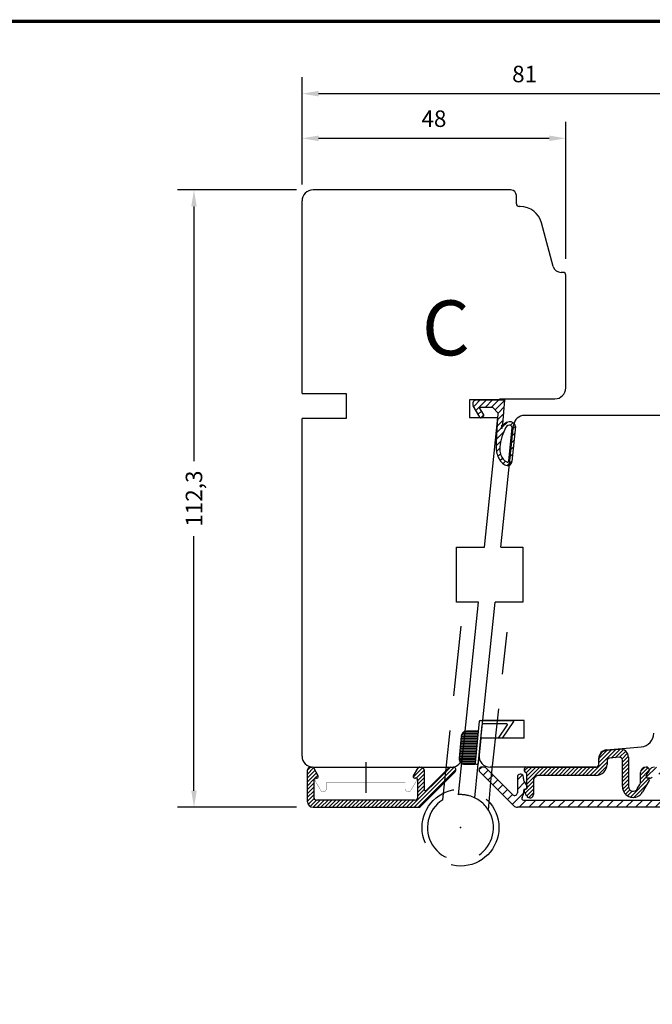
# Model space of a CAD drawing. Units: millimetres. Extents: x -405 to 407, y -5 to 561.
# Drawn here: x -91 to 24, y 380 to 559 of the extents above; entities that cross this region are included whole.
import ezdxf
from ezdxf.enums import TextEntityAlignment as Align

# ---------------------------------------------------------------- set-up
doc = ezdxf.new("R2010")
doc.units = ezdxf.units.MM
for name, pattern in [('DASHED', [19.049999999999997, 12.7, -6.35]), ('DOT_CENTER', [14, 12, -1, 0, -1]), ('DOTTED', [1, 0, -1])]:
    doc.linetypes.add(name, pattern=pattern)
for name, color, linetype in [('1', 7, 'Continuous'), ('2', 7, 'Continuous'), ('Brand Outline', 7, 'Continuous'), ('Drawingframe', 7, 'Continuous'), ('Line Hatch', 252, 'Continuous'), ('Line Visable Contour', 7, 'Continuous'), ('Line_Hatch', 7, 'Continuous'), ('Line_Visable_Contour', 7, 'Continuous')]:
    doc.layers.add(name, color=color, linetype=linetype)
doc.layers.get('Brand Outline').off()
doc.styles.add('CONVERTER_12', font='txt.shx')
doc.styles.add('Inwido', font='GOTHIC.TTF', dxfattribs={"height": 3})
doc.dimstyles.new('InWido', dxfattribs={"dimtxt": 3, "dimasz": 3, "dimexe": 3, "dimexo": 3, "dimgap": 2, "dimtad": 1, "dimdec": 1, "dimtxsty": 'Inwido', "dimcen": 0.09, "dimclrd": 256, "dimclre": 256, "dimclrt": 256, "dimadec": 1, "dimazin": 2, "dimtfac": 1, "dimtdec": 4, "dimtofl": 0, "dimtmove": 2, "dimatfit": 3, "dimfxl": 1, "dimtfillclr": 256, "dimtolj": 1, "dimlwd": -1, "dimlwe": -1, "dimarcsym": 0})
pattern_1 = [(45, (-6809.459380155643, -7824.93247736119), (-0.3535533905932737, 0.3535533905932738), [])]

# ---------------------------------------------------------------- blocks, each defined once
blk = doc.blocks.new('Block')
at = {"layer": 'Drawingframe', "linetype": 'ByBlock', "const_width": 0.3}
blk.add_lwpolyline([(404.9999999999998, 5), (404.9999999999998, 281.9999999999999), (15, 281.9999999999999), (15, 5), (404.9999999999998, 5), (404.9999999999998, 281.9999999999999)], dxfattribs=at)
at = {"layer": 'Drawingframe', "linetype": 'ByBlock', "style": 'Inwido'}
for tag, p, height in [('AM_nummer', (226.4999999999998, 61.49999999999999), 3), ('Reviderad_av', (340.4999999999998, 61.49999999999999), 3), ('Revisionsbeskrivning', (226.4999999999998, 51.49997333348528), 3), ('BENÄMNING', (226.4999999999998, 41.5), 3), ('Skapad_av', (340.4999999999998, 41.5), 3), ('Material', (226.4999999999998, 31.5), 3), ('Tolerans', (304.5105057417977, 31.5), 3), ('Produktgrupp', (226.4999999999998, 21.49997333348529), 3), ('Produktfamilj', (304.500009811405, 21.5), 3), ('Skala', (304.4999999999999, 7.999973333485173), 6), ('Ritningsnummer', (340.6681681681681, 7.999999999999886), 6)]:
    blk.add_attdef(tag, p, '', height=height, dxfattribs=at)
for tag, height, p in [('Bearbetningskod', 3, (403.5030030030027, 31.49994888899016)), ('Artikelnummer', 3, (403.5030030030027, 21.49994888899016)), ('Revision', 6, (403.2357357357356, 7.999999999999886))]:
    blk.add_attdef(tag, text='', height=height, dxfattribs=at).set_placement(p, align=Align.RIGHT)
blk = doc.blocks.new('*D36')
at = {"layer": '1'}
for p, q in [((-40.89733439278484, 528.3166034152819), (-62.55956137493308, 528.3166034152819)), ((-59.55956137493308, 525.3166034152819), (-59.55956137493308, 478.9921034688315)), ((-59.55956137493309, 419.016603522381), (-59.55956137493309, 465.3411034688315)), ((-40.89733439074575, 416.016603522381), (-62.55956137493309, 416.016603522381))]:
    blk.add_line(p, q, dxfattribs=at)
for points in [[(-59.05956137493308, 525.3166034152819), (-60.05956137493308, 525.3166034152819), (-59.55956137493308, 528.3166034152819)], [(-60.05956137493309, 419.016603522381), (-59.05956137493309, 419.016603522381), (-59.55956137493309, 416.016603522381)]]:
    blk.add_solid(points, dxfattribs=at)
at = {"layer": 'Defpoints', "color": 0}
for p in [(-59.55956137493308, 528.3166034152819), (-37.89733439278484, 528.3166034152819), (-37.89733439074575, 416.016603522381)]:
    blk.add_point(p, dxfattribs=at)
at = {"layer": '1', "insert": (-59.55956137493308, 472.1666034688315), "char_height": 3, "attachment_point": 5, "rotation": 90, "style": 'Inwido'}
blk.add_mtext('\\A1;112,3', dxfattribs=at)
blk = doc.blocks.new('wk3992')
at = {"layer": 'Line Hatch'}
h = blk.add_hatch(dxfattribs=at)
h.set_pattern_fill('ANSI31', color=256, scale=0.25, style=0)
h.set_pattern_definition([(45, (-204.7409679104176, -418.834546500333), (-0.561266007566822, 0.5612660075668221), [])])
h.paths.add_polyline_path([(0.5874255347755195, -4.489357208481977), (0.8967342068930009, -5.684341886080801e-14), (-4.20326579310688, 5.684341886080801e-14, 0.5773502174393887), (-4.809483630093894, -1.050000000000239), (-3.609483873863866, -3.128460999999959, 0.4142136833219286), (-3.336278766880554, -3.201666045426123), (-2.989868793107036, -3.001665999999545, 0.4142125694989838), (-2.916663527965255, -2.72846102622708), (-3.741385793106929, -1.299999999999784), (-1.303265793106902, -1.300000000000466), (-0.2727388795016452, -2.425352077574985), (-0.6198519448780928, -7.463408500428102), (-0.6098233953712793, -9.161681467662504, 0.05904982347819804), (-0.3501761313611382, -10.2656168109333, 0.179086263648711), (0.9426545045285479, -11.79003476329473, 0.5511847488965367), (2.221726723133401, -11.18504520348478), (2.889520495619848, -4.813668629177073, 0.3673754671909056), (1.693652853328757, -3.965522283766006, 0.3286106696002526), (0.3351250237891179, -5.241571784504629), (0.3799616872052809, -4.590807062358067)])
h.paths.add_polyline_path([(-0.01365330151432431, -9.093998241983968, -0.102260490203934), (0.9252467199438286, -5.349997864897489, -0.3244281891425135), (1.750387904237414, -4.563125738485951, -0.3649308305384215), (2.268702903711272, -4.98093033085803), (1.626148793070826, -11.11233393047684, -0.5511843464351818), (1.264256646565144, -11.28350578754413, -0.1790862855993713), (0.2136604945249303, -10.0604625779543, -0.05904994530051016)], flags=16)
at = {"layer": 'Line Visable Contour'}
for p, q in [((-4.20326579310688, 5.684341886080801e-14), (0.8967342068930009, 0)), ((0.5874255347755195, -4.489357208481977), (0.8967342068930009, 0)), ((-3.609483873863894, -3.128460999999959), (-4.809483793106921, -1.050000000000693)), ((-2.916662793106951, -2.728461000000095), (-3.741385793106929, -1.299999999999784)), ((-3.741385793106929, -1.299999999999784), (-1.303265793106902, -1.300000000000466)), ((-0.2727388795016452, -2.425352077574985), (-1.303265793106902, -1.300000000000466)), ((-2.989868793107036, -3.001665999999545), (-3.336278793106942, -3.201666000000614)), ((-0.6198519448780928, -7.463408500428102), (-0.2727388795016452, -2.425352077574985)), ((0.3351249894477348, -5.241574306949985), (0.3799616872052809, -4.590807062358067)), ((0.3799616872052809, -4.590807062358067), (0.5874255347755195, -4.489357208481977)), ((1.626148793071792, -11.112333930467), (2.268702903711272, -4.980930330857973)), ((2.889520495619848, -4.813668629177073), (2.221726723133855, -11.18504520348)), ((-0.6098232463918123, -9.161678343826964), (-0.6198519448780928, -7.463408500428102))]:
    blk.add_line(p, q, dxfattribs=at)
for centre, radius, start, end in [((-4.203265793106937, -0.7000000000001023), 0.700000000000141, 89.99999999999535, 209.9999999999893), ((-3.436278793106879, -3.028461000000107), 0.2000000000000132, 209.9999999999492, 300.0000115674678), ((-3.089868793106859, -2.828461000000118), 0.199999930061934, 300.0000115676215, 29.99999999993121), ((9.51317698271609, -9.493358543998), 9.535197109412803, 154.2443991606055, 177.5995929045775), ((1.880349516948371, -5.525479737666103), 1.571089718057248, 96.8247329510079, 169.5891069509903), ((1.880349516948371, -5.525479737666103), 0.9710897180571786, 96.82473295100166, 169.5891069510074), ((1.792317830252244, -5.09355351611498), 1.132337952568057, 14.3103670019674, 94.99874143770056), ((1.761441078613046, -5.079818316581111), 0.5168107902534183, 11.03115455893511, 91.71952899466082), ((4.177520512000996, -8.618196293766005), 4.818095000000081, 186.4767600000036, 199.9941209999948), ((2.356035997524003, -9.280950537941862), 2.879782999999919, 199.9941209999995, 240.6071880000059), ((4.177520512000996, -8.618196293766005), 4.218094999999948, 186.476759999996, 199.994121000002), ((2.391537440021779, -9.25241672192601), 2.322947433707782, 200.3560897864548, 240.9691567864533), ((1.391151325071377, -11.0836442087861), 0.836742286245808, 237.5880125157701, 353.0394765157693), ((1.391151325071377, -11.0836442087861), 0.2367422862458012, 237.5880125157733, 353.0394765158707)]:
    blk.add_arc(centre, radius, start, end, dxfattribs=at)
blk = doc.blocks.new('*D49')
at = {"layer": 'Defpoints', "color": 0}
for p in [(41.10266557559567, 545.8458977470464), (-39.89733439074575, 526.316603417321), (41.10266557559567, 476.3166034683218)]:
    blk.add_point(p, dxfattribs=at)
at = {"layer": 'Line Visable Contour'}
for p, q in [((-39.89733439074575, 529.316603417321), (-39.89733439074575, 548.8458977470464)), ((41.10266557559567, 479.3166034683218), (41.10266557559567, 548.8458977470464)), ((-36.89733439074575, 545.8458977470464), (38.10266557559567, 545.8458977470464))]:
    blk.add_line(p, q, dxfattribs=at)
for points in [[(-36.89733439074575, 546.3458977470464), (-36.89733439074575, 545.3458977470464), (-39.89733439074575, 545.8458977470464)], [(38.10266557559567, 545.3458977470464), (38.10266557559567, 546.3458977470464), (41.10266557559567, 545.8458977470464)]]:
    blk.add_solid(points, dxfattribs=at)
at = {"layer": 'Line Visable Contour', "insert": (0.6026655924249553, 549.4208977470464), "char_height": 3, "attachment_point": 5, "style": 'Inwido'}
blk.add_mtext('\\A1;81', dxfattribs=at)
blk = doc.blocks.new('*D50')
at = {"layer": 'Defpoints', "color": 0}
for p in [(8.102665609254245, 537.7163407482527), (-39.89733439074575, 526.316603417321), (8.102665609254245, 512.8166034310907)]:
    blk.add_point(p, dxfattribs=at)
at = {"layer": 'Line Visable Contour'}
for p, q in [((-39.89733439074575, 529.316603417321), (-39.89733439074575, 540.7163407482527)), ((8.102665609254245, 515.8166034310907), (8.102665609254245, 540.7163407482527)), ((-36.89733439074575, 537.7163407482527), (5.102665609254245, 537.7163407482527))]:
    blk.add_line(p, q, dxfattribs=at)
for points in [[(-36.89733439074575, 538.2163407482527), (-36.89733439074575, 537.2163407482527), (-39.89733439074575, 537.7163407482527)], [(5.102665609254245, 537.2163407482527), (5.102665609254245, 538.2163407482527), (8.102665609254245, 537.7163407482527)]]:
    blk.add_solid(points, dxfattribs=at)
at = {"layer": 'Line Visable Contour', "insert": (-15.89733439074575, 541.2913407482528), "char_height": 3, "attachment_point": 5, "style": 'Inwido'}
blk.add_mtext('\\A1;48', dxfattribs=at)

msp = doc.modelspace()

# ---------------------------------------------------------------- hatches: boundary and pattern name
at = {"layer": '1', "linetype": 'Continuous'}
h = msp.add_hatch(dxfattribs=at)
h.set_pattern_fill('_USER', color=1, scale=0.5, angle=45, pattern_type=0)
h.set_pattern_definition(pattern_1)
edge = h.paths.add_edge_path()
edge.add_arc((18.00266560313389, 425.1166035224051), 1.5, 0, 95.00000000000416)
edge.add_line((15.7001430533262, 426.4208886581), (17.87193198901218, 426.6108955695436))
edge.add_arc((15.85266560313335, 424.6775479364387), 1.750000000000631, 94.99999999995688, 180)
edge.add_line((14.10266560313335, 423.8166035224058), (14.10266560313335, 424.6775479364387))
edge.add_arc((13.60266560313335, 423.8166035224058), 0.5, 270, 360)
edge.add_line((1.002665603133892, 423.3166035224058), (13.60266560313335, 423.3166035224058))
edge.add_arc((1.002665603133892, 422.8166035224058), 0.5, 90, 240.0000000000431)
edge.add_arc((0.5026656031338916, 421.9505781186217), 0.5, 0, 59.99999999984755)
edge.add_line((1.002665603133892, 419.5643261788064), (1.002665603133892, 421.9505781186217))
edge.add_arc((0.7526656031338916, 419.5643261788064), 0.2499999999999202, 275.2159085703987, 360)
edge.add_arc((0.802665603133164, 419.0166036213013), 0.2999999999998877, 95.21590857036414, 210.0000000003378)
edge.add_line((1.024556741695733, 418.0322768955612), (0.5428579819979404, 418.8666036212999))
edge.add_arc((1.571318967097568, 418.3479502135797), 0.6313466360369654, 210.0000000000045, 360)
edge.add_line((2.20266560313371, 420.8166034846745), (2.20266560313371, 418.3479502135797))
edge.add_arc((3.20266560313371, 420.8166034846745), 1.000000000000002, 89.99999673831788, 180)
edge.add_line((13.60266548928098, 421.8166028926316), (3.202665660060802, 421.8166034846745))
edge.add_arc((13.60266560313516, 423.8166028926316), 2.000000000000003, 269.9999967383179, 360)
edge.add_line((15.60266560313335, 424.4484651429339), (15.60266560313335, 423.8166028926316))
edge.add_arc((16.10266560313335, 424.4484651429339), 0.4999999999996738, 94.99999999997692, 180)
edge.add_line((17.85908773175993, 425.1040420863264), (16.05908773175975, 424.9465624919794))
edge.add_arc((17.90266560313353, 424.6059447372809), 0.5, 0, 94.99999999997351)
edge.add_line((18.40266560313353, 419.7812206151575), (18.40266560313353, 424.6059447372809))
edge.add_arc((20.36728269588616, 419.7812206151575), 1.964617092752633, 180, 330.0000000000189)
edge.add_line((23.26247322427002, 420.8666035224051), (22.06869100691961, 418.7989120687816))
edge.add_arc((23.0026656031348, 421.0166035224047), 0.2999999999997245, 330.0000000000499, 444.784091429459)
edge.add_arc((23.05266560313498, 421.5643260799097), 0.25, 180, 264.7840914296025)
edge.add_line((22.80266560313498, 421.9505781186217), (22.80266560313498, 421.5643260799097))
edge.add_arc((23.30266560313498, 421.9505781186217), 0.4999999999990565, 120.0000000000624, 180)
edge.add_arc((22.80266560313498, 422.8166035224058), 0.5000000000006317, 299.9999999999582, 450)
edge.add_line((22.70266560313462, 423.3166035224058), (22.80266560313498, 423.3166035224058))
edge.add_arc((22.70266560313462, 422.3166035224058), 1, 90, 180)
edge.add_line((21.70266560313462, 420.6328866649965), (21.70266560313462, 422.3166035224058))
edge.add_arc((20.70266560313462, 420.6328866649965), 0.9999999999996882, 329.9999999999897, 360)
edge.add_line((21.11606306275621, 419.3489120687809), (21.5686910069187, 420.1328866649965))
edge.add_arc((20.36728269588616, 419.7812206151575), 0.864617092752269, 180, 329.9999999999864)
edge.add_line((19.50266560313389, 425.1166035224051), (19.50266560313389, 419.7812206151575))
h = msp.add_hatch(dxfattribs=at)
h.set_pattern_fill('_USER', color=1, scale=0.5, angle=45, pattern_type=0)
h.set_pattern_definition(pattern_1)
edge = h.paths.add_edge_path()
edge.add_line((-17.18520272503179, 419.1601060379908), (-13.17515185005345, 423.1701569129727))
edge.add_arc((-17.39733475938942, 419.3722380723466), 0.2999999999983629, 180, 315.0000000002456)
edge.add_line((-17.69733475939051, 422.8166035223803), (-17.69733475938779, 419.3722380723466))
edge.add_arc((-18.19733475938961, 422.8166035223803), 0.4999999999990905, 0, 90)
edge.add_line((-18.4735743286858, 423.3166035223803), (-18.19733475938961, 423.3166035223803))
edge.add_arc((-18.4735743286858, 422.8166035223803), 0.5, 90, 149.9999999999906)
edge.add_line((-18.90658703057784, 423.0666035223803), (-19.65714238052465, 421.766603522381))
edge.add_arc((-19.39733475938942, 421.6166035223814), 0.2999999999997245, 150.0000000000499, 270)
edge.add_line((-19.14733475938942, 421.3166035223803), (-19.39733475938942, 421.3166035223803))
edge.add_arc((-19.14733475938942, 421.016603522381), 0.2999999999992724, 0, 90)
edge.add_line((-18.84733475939015, 417.8166035223803), (-18.84733475939015, 421.016603522381))
edge.add_arc((-19.34733475939015, 417.8166035223803), 0.499999999998181, 270, 360)
edge.add_line((-19.34733475939015, 417.3166035223821), (-37.24733439074703, 417.3166035223749))
edge.add_arc((-37.24733439074703, 417.8166035223749), 0.5, 180, 270)
edge.add_line((-37.74733439074703, 421.016603522381), (-37.74733439074703, 417.8166035223749))
edge.add_arc((-37.44733439074685, 421.016603522381), 0.2999999999992724, 90, 180)
edge.add_line((-37.19733439074685, 421.3166035223803), (-37.44733439074685, 421.3166035223803))
edge.add_arc((-37.19733439074685, 421.6166035223814), 0.3000000000010914, 270, 389.9999999998669)
edge.add_line((-36.93752676961162, 421.766603522381), (-37.68808211955752, 423.0666035223803))
edge.add_arc((-38.12109482144956, 422.8166035223803), 0.4999999999998441, 30.00000000001032, 90)
edge.add_line((-38.39733439074575, 423.3166035223803), (-38.12109482144956, 423.3166035223803))
edge.add_arc((-38.39733439074575, 422.8166035223803), 0.5, 90, 180.0000430000929)
edge.add_line((-38.89733439074575, 417.016603522381), (-38.89733439074575, 422.8166031471337))
edge.add_arc((-37.89733439074575, 417.016603522381), 1, 180, 270)
edge.add_line((-37.89733439074575, 416.016603522381), (-18.69733439074685, 416.0166035223792))
edge.add_arc((-18.69733439074685, 416.5166035223792), 0.5, 270, 315.0000000000691)
edge.add_line((-12.04378100015424, 422.4630501317879), (-18.34378100015351, 416.1630501317868))
edge.add_arc((-12.39733439074575, 422.8166035223803), 0.4999999999981551, 314.9999999999263, 450)
edge.add_line((-12.82159845946012, 423.3166035223803), (-12.39733439074575, 423.3166035223803))
edge.add_arc((-12.82159845946012, 422.8166035223803), 0.5, 90, 135.0000000000691)
h = msp.add_hatch(dxfattribs=at)
h.set_pattern_fill('_USER', color=1, scale=1.25, angle=45, pattern_type=0)
h.set_pattern_definition([(45, (-6809.459380155643, -7824.93247736119), (-0.8838834764831843, 0.8838834764831844), [])])
edge = h.paths.add_edge_path()
edge.add_arc((31.85234670356908, 420.6166032746969), 1, 270, 315)
edge.add_line((33.95442823158623, 421.3044712403407), (32.55945348475575, 419.9094964935102))
edge.add_arc((33.74229619723042, 421.5166032746965), 0.2999999999997934, 315, 450)
edge.add_line((33.39793111584163, 421.8166032746958), (33.74229619723042, 421.8166032746958))
edge.add_arc((33.39793111584163, 422.1166032746969), 0.3000000000001819, 180, 270)
edge.add_line((33.09793111584145, 422.3166032746958), (33.09793111584145, 422.1166032746969))
edge.add_arc((34.09793111584145, 422.3166032746958), 1, 90, 180)
edge.add_line((34.09793111584145, 423.3166032746958), (36.59793111584145, 423.3166032746958))
edge.add_arc((36.59793111584145, 422.8166032746958), 0.5000000000000844, 314.9999999998526, 450)
edge.add_line((36.95148450643387, 422.4630498841016), (30.79793111584036, 416.3094964935099))
edge.add_arc((30.09082433465369, 417.0166032746965), 1, 270, 315)
edge.add_line((30.09082433465369, 416.0166032746965), (-0.6949621029718855, 416.0166032746965))
edge.add_arc((-0.6949621029718855, 417.0166032746965), 1.000000000000169, 225, 270)
edge.add_line((-7.555622274751158, 422.4630498841034), (-1.402068884158552, 416.3094964935099))
edge.add_arc((-7.202068884157825, 422.8166032746958), 0.5, 90, 224.9999999999309)
edge.add_line((-6.777804815445279, 423.3166032746958), (-7.202068884157825, 423.3166032746958))
edge.add_arc((-6.777804815445279, 422.8166032746958), 0.4999999999994413, 44.9999999999263, 90)
edge.add_line((-1.555622274752977, 418.3015275151884), (-6.424251424851946, 423.1701566652882))
edge.add_arc((-1.202068884157825, 418.6550809057826), 0.5000000000020137, 224.9999999999263, 360)
edge.add_line((-0.7020688841596439, 421.5166032746965), (-0.7020688841596439, 418.6550809057826))
edge.add_arc((-0.2020688841596439, 421.5166032746965), 0.5, 90, 180)
edge.add_line((-0.1020688841592801, 422.0166032746965), (-0.2020688841596439, 422.0166032746965))
edge.add_arc((-0.1020688841592801, 421.5166032746965), 0.5, 0, 90)
edge.add_line((0.3979311158407199, 421.1773727901527), (0.3979311158407199, 421.5166032746965))
edge.add_arc((1.39793111584072, 421.1773727901527), 1, 180, 210.0000000000122)
edge.add_line((0.5319057120566413, 420.6773727901527), (1.057738736976489, 419.7666032746965))
edge.add_arc((0.7979311158403561, 419.6166032746951), 0.2999999999992724, 270, 390.0000000000326)
edge.add_line((0.7979311158403561, 419.3166032746958), (0.6979311158399923, 419.3166032746958))
edge.add_arc((0.6979311158399923, 419.0166032746965), 0.2999999999992724, 90, 180)
edge.add_line((0.3979311158407199, 419.0166032746965), (0.3979311158407199, 418.6550809057826))
edge.add_arc((-1.202068884157825, 418.6550809057826), 1.599999999999403, 326.8681759727742, 360)
edge.add_arc((0.3890201170386263, 417.6166032746951), 0.2999999999999291, 146.8681759729608, 270)
edge.add_line((0.3890201170386263, 417.3166032746958), (29.73224495608952, 417.3166032746958))
edge.add_arc((29.73224495608952, 417.8822904736116), 0.565687198915839, 270, 432.5838611386285)
edge.add_arc((30.58997255145437, 420.6166032746969), 2.299999999999794, 205.0000000000256, 252.583861138632)
edge.add_line((28.50546464127069, 419.6445812726924), (27.94783865658314, 420.8404140559123))
edge.add_arc((29.39793111584163, 421.5166032746965), 1.599999999999454, 180, 204.9999999999726)
edge.add_arc((27.29793111584218, 421.5166032746965), 0.5, 0, 90)
edge.add_line((27.29793111584218, 422.0166032746965), (24.39075143886998, 422.0166032746965))
edge.add_arc((24.39075143886816, 421.5166032746965), 0.5, 89.99999999979156, 149.9999999999906)
edge.add_line((23.95773873697703, 421.7666032746965), (23.84226868313795, 421.5666032746958))
edge.add_arc((23.409255981245, 421.8166032746958), 0.5, 270, 329.9999999999906)
edge.add_line((23.409255981245, 421.3166032746958), (22.99793111584017, 421.3166032746958))
edge.add_arc((22.99793111584017, 421.6166032746969), 0.3000000000005122, 150.0000000001367, 270)
edge.add_line((22.73812349470404, 421.7666032746965), (23.34434127735381, 422.8166032746958))
edge.add_arc((24.21036668113788, 422.3166032746958), 1, 90, 149.9999999999878)
edge.add_line((24.21036668113788, 423.3166032746958), (29.09793111584145, 423.3166032746958))
edge.add_arc((29.09793111584145, 422.3166032746958), 1, 0, 90)
edge.add_line((30.09793111584145, 422.1166032746969), (30.09793111584145, 422.3166032746958))
edge.add_arc((29.79793111584218, 422.1166032746969), 0.3000000000010914, 270, 360)
edge.add_line((29.39793111584163, 421.8166032746958), (29.79793111584218, 421.8166032746958))
edge.add_arc((29.39793111584163, 421.5166032746965), 0.2999999999992724, 90, 204.9999999999647)
edge.add_line((29.68366476441838, 420.1939850129565), (29.12603877973083, 421.3898177961746))
edge.add_arc((30.58997255145437, 420.6166032746969), 0.999999999999251, 204.9999999999982, 270)
edge.add_line((31.85234670356908, 419.6166032746969), (30.58997255145437, 419.6166032746969))
at = {"layer": 'Line_Hatch', "linetype": 'Continuous'}
h = msp.add_hatch(dxfattribs=at)
h.set_pattern_fill('CUSTOM20', color=8, scale=0.3, pattern_type=2)
h.set_pattern_definition([(0, (-6809.459380155643, -7684.020754231688), (-0.3, 0.3), [])])
edge = h.paths.add_edge_path()
edge.add_line((-7.841716437434343, 429.8503652436993), (-9.943084846350075, 429.8503652436993))
edge.add_arc((-9.943084846350075, 428.8503652436993), 1, 90, 174.6993336767589)
edge.add_line((-10.93880847023979, 428.9427474109543), (-11.30992416956656, 424.9427474109543))
edge.add_arc((-10.31420054567684, 424.8503652436993), 0.9999999999993987, 174.6993336767559, 270)
edge.add_line((-10.31420054567684, 423.8503652436993), (-8.401081471954285, 423.8503652436993))
edge.add_line((-8.401081471954285, 423.8503652436993), (-7.841716437434343, 429.8503652436993))

# ---------------------------------------------------------------- linework, layer by layer
at = {"color": 2, "linetype": 'Continuous'}
msp.add_line((-37.54870624202545, 423.3166035223785), (-19.04596253946988, 423.3166035223858), dxfattribs=at)
at = {"color": 7, "linetype": 'Continuous', "const_width": 0.05}
for points in [[(-37.54870642634728, 423.3166035223767, 0.5486187866327992), (-37.72996798375539, 423.0320798700359, 0.5486187866327992)], [(-18.86470116638452, 423.0320798700359, 0.5486187866405648), (-19.04596272379081, 423.3166035223858, 0.5486187866405648)], [(-37.29733457506904, 421.21660352238, 0.577350269187282), (-37.51384092601552, 420.8416035223836, 0.577350269187282)], [(-37.19733457506777, 421.2166035223854, 0.5486187866255846), (-37.01607301766057, 421.5011271747317, 0.5486187866255846)], [(-19.57859613247751, 421.5011271747335, 0.5486187867071424), (-19.3973345750685, 421.21660352244, 0.5486187867071424)], [(-19.08082822412257, 420.8416035223836, 0.5773502691930206), (-19.29733457506904, 421.2166035223818, 0.5773502691930206)], [(-36.4997864803529, 419.0852097008556, 0.7673269879790335), (-35.49733457506977, 419.3538158793272, 0.7673269879790335)], [(-21.09733457506923, 419.3538158793272, 0.7673269879771965), (-20.09488266978519, 419.0852097008556, 0.7673269879771965)]]:
    msp.add_lwpolyline(points, format="xyb", dxfattribs=at)
for points in [[(-37.01607301766057, 421.5011271747317), (-37.72996798375539, 423.0320798700359)], [(-37.54870642634728, 423.3166035223767), (-19.04596272379081, 423.3166035223858)], [(-18.86470116638452, 423.0320798700359), (-19.57859613247751, 421.5011271747335)], [(-37.29733457506904, 421.21660352238), (-37.19733457506777, 421.2166035223854)], [(-19.3973345750685, 421.21660352244), (-19.29733457506904, 421.2166035223818)], [(-36.4997864803529, 419.0852097008556), (-37.51384092601552, 420.8416035223836)], [(-35.49733457506886, 420.5166035223847), (-35.49733457506977, 419.3538158793272)], [(-35.49733457506886, 420.5166035223847), (-21.09733457506923, 420.5166035223847)], [(-21.09733457506923, 419.3538158793272), (-21.09733457506923, 420.5166035223847)], [(-19.08082822412257, 420.8416035223836), (-20.09488266978519, 419.0852097008556)]]:
    msp.add_lwpolyline(points, dxfattribs=at)
at = {"layer": '1', "color": 7, "linetype": 'Continuous'}
for p, q in [((-1.897334380545772, 528.3166034152819), (-37.89733439278484, 528.3166034152819)), ((-0.8973343815653152, 525.8166034178303), (-0.8973343815653152, 527.3166034163005)), ((-39.89733439074575, 491.3166034530204), (-39.89733439074575, 526.316603417321)), ((-0.1820326433837636, 525.3166034183396), (-0.3973343820755417, 525.3166034183396)), ((5.804767354133901, 514.4283748617927), (3.681670657832683, 522.3518796017761)), ((7.602665609764472, 513.3166034305814), (7.253656092088704, 513.3166034305814)), ((8.102665609254245, 492.3166034520018), (8.102665609254245, 512.8166034310907)), ((-39.89733439074575, 491.3166034530204), (-31.89733439890665, 491.3166034530204)), ((-31.89733439890665, 491.3166034530204), (-31.89733439890665, 486.7166034577131)), ((-3.918229900892811, 490.1166034540402), (-9.452558259102489, 490.1166034540402)), ((-9.452558259102489, 490.1166034540402), (-9.452558259102489, 486.9166034540394)), ((-9.452558259102489, 490.1166034540402), (-9.452558259102489, 486.9166034540394)), ((-3.918229900892811, 490.1166034540402), (-9.452558259102489, 490.1166034540402)), ((-3.918229900892811, 490.1166034540402), (-3.897334378505775, 490.3166034540409)), ((-3.918229900892811, 490.1166034540402), (-3.897334378505775, 490.3166034540409)), ((-3.897334378505775, 490.3166034540409), (6.102665611294242, 490.3166034540409)), ((-3.897334378505775, 490.3166034540409), (6.102665611294242, 490.3166034540409)), ((32.10266558477338, 487.3166034571022), (0.601744640154493, 487.3166034571022)), ((-31.89733439890665, 486.7166034577131), (-39.89733439074575, 486.7166034577131)), ((-39.89733439074575, 425.3166035203412), (-39.89733439074575, 486.7166034577131)), ((-9.452558259102489, 486.9166034540394), (-4.252558259101761, 486.9166034540413)), ((-9.452558259102489, 486.9166034540394), (-4.252558259101761, 486.9166034540413)), ((-6.718229898015352, 463.3166034815822), (-4.252558259101761, 486.9166034540413)), ((-3.711426185181381, 463.3166034815822), (-1.387393348272099, 485.5247621842373)), ((-11.76300601227308, 463.3166034815822), (-6.718229898015352, 463.3166034815822)), ((-11.76300601227308, 453.3166034917831), (-11.76300601227308, 463.3166034815822)), ((-3.711426185181381, 463.3166034815822), (0.288573810738626, 463.3166034815822)), ((0.288573810738626, 463.3166034815822), (0.288573810738626, 453.3166034917831)), ((-7.763006016353074, 453.3166034917831), (-11.76300601227308, 453.3166034917831)), ((-10.71009210742181, 425.1087794772702), (-7.763006016353074, 453.3166034917831)), ((-7.666255631926333, 425.5247622474526), (-4.757903232491344, 453.3166034917831)), ((0.288573810738626, 453.3166034917831), (-4.757903232491344, 453.3166034917831)), ((0.4950433263882132, 431.8166035223821), (-7.004956673611787, 431.8166035223821)), ((0.4950433263882132, 428.6166035223814), (0.4950433263882132, 431.8166035223821)), ((-7.666255632140064, 425.5247622454353), (-7.342701538783558, 428.6166035223814)), ((-7.341290226461069, 428.6166035223814), (-7.666161434447758, 425.5256604489168)), ((-7.341290226461069, 428.6166035223814), (-7.666161434447758, 425.5256604489168)), ((0.4950433263882132, 428.6166035223814), (-7.341290226461069, 428.6166035223814)), ((15.47193198761647, 426.4363988053101), (19.79527717138239, 426.8146424973984)), ((15.47193198761647, 426.4363988053101), (19.79527717138239, 426.8146424973984)), ((19.79527717138239, 426.8146424973984), (21.82055495213149, 426.9918313437065)), ((19.79527717138239, 426.8146424973984), (21.82055495213149, 426.9918313437065)), ((14.10266560313335, 423.8166035224149), (14.10266560313335, 424.9421067596959)), ((14.10266560313335, 423.8166035224149), (14.10266560313335, 424.9421067596959)), ((-37.89733439278484, 423.3166035223803), (-12.69926509109359, 423.3166035223803)), ((-36.93752676961162, 421.766603522381), (-37.68808211955752, 423.0666035223803)), ((-18.90658703057784, 423.0666035223803), (-19.65714238052465, 421.766603522381)), ((-17.18520272503179, 419.1601060379908), (-13.17515185005345, 423.1701569129727)), ((-12.82159845946012, 423.3166035223803), (-12.39733439074575, 423.3166035223803)), ((-6.777804815445279, 423.3166032746958), (-7.202068884157825, 423.3166032746958)), ((-1.555622274752977, 418.3015275151884), (-6.424251424851946, 423.1701566652882)), ((13.60266560313516, 423.3166035224149), (-5.677117643705287, 423.3166035223639)), ((13.60266560313516, 423.3166035224149), (-5.677117643705287, 423.3166035223639)), ((22.73812349470404, 421.7666032746965), (23.34434127735381, 422.8166032746958)), ((-12.04378100015424, 422.4630501317879), (-18.34378100015351, 416.1630501317868)), ((-7.555622274751158, 422.4630498841034), (-1.402068884158552, 416.3094964935099)), ((-0.7020688841596439, 421.5166032746965), (-0.7020688841596439, 418.6550809057826)), ((-0.1020688841592801, 422.0166032746965), (-0.2020688841596439, 422.0166032746965)), ((0.3979311158407199, 421.1773727901527), (0.3979311158407199, 421.5166032746965)), ((23.409255981245, 421.3166032746958), (22.99793111584017, 421.3166032746958)), ((0.5319057120566413, 420.6773727901527), (1.057738736976489, 419.7666032746965)), ((0.7979311158403561, 419.3166032746958), (0.6979311158399923, 419.3166032746958)), ((0.3979311158407199, 419.0166032746965), (0.3979311158407199, 418.6550809057826)), ((30.09082433465369, 416.0166032746965), (-0.6949621029718855, 416.0166032746965)), ((0.3890201170386263, 417.3166032746958), (29.73224495608952, 417.3166032746958))]:
    msp.add_line(p, q, dxfattribs=at)
at = {"layer": '1', "color": 2, "linetype": 'DASHED'}
for p, q in [((-14.3004333099509, 417.3673376099341), (-10.79778699367057, 450.4888283589298)), ((-5.477438623035823, 421.316630408257), (-2.568815731163568, 447.890268519337)), ((-11.43594888478333, 418.3049136150275), (-10.6914769982443, 425.3447390716319)), ((-7.895277277087416, 423.3287792927131), (-7.666255632141883, 425.5247622454335)), ((-7.895277277087416, 423.3287792927131), (-7.666255632140064, 425.5247622454335)), ((-8.478939424061764, 417.7323120888595), (-7.895277277087416, 423.3287792927131)), ((-5.950992924062348, 415.4601309204572), (-5.477438623035823, 421.316630408257)), ((-5.950992924062348, 415.4601309204572), (-5.477438623035823, 421.316630408257))]:
    msp.add_line(p, q, dxfattribs=at)
at = {"layer": '1', "color": 6, "linetype": 'DOTTED'}
msp.add_line((-8.401081471954285, 423.8503652436993), (-7.841716437434343, 429.8503652436993), dxfattribs=at)
at = {"layer": '1', "color": 2, "linetype": 'Continuous'}
for p, q in [((15.7001430533262, 426.4563646864517), (17.87193198901218, 426.6463715978953)), ((15.7001430533262, 426.4208886581), (17.87193198901218, 426.6108955695436)), ((14.10266560313335, 423.8166031779201), (14.10266560313335, 424.7130238068348)), ((14.10266560313516, 423.8166032807185), (14.10266560313516, 424.7130239096332)), ((14.10266560313335, 423.8520795507575), (14.10266560313335, 424.7130239647904)), ((14.10266560313335, 423.8166035224058), (14.10266560313335, 424.6775479364387)), ((17.85908773175993, 425.1040420863264), (16.05908773175975, 424.9465624919794)), ((18.40266560313353, 419.7812206151575), (18.40266560313353, 424.6059447372809)), ((19.50266560313389, 425.1166035224051), (19.50266560313389, 419.7812206151575)), ((1.002665603133892, 423.3166035224058), (13.60266560313335, 423.3166035224058)), ((1.033605520545962, 423.3166038934414), (13.60266557467071, 423.3166031779201)), ((1.033605520546871, 423.3166039962398), (13.60266557467162, 423.3166032807185)), ((15.60266560313335, 424.4484651429339), (15.60266560313335, 423.8166028926316)), ((22.70266560313462, 423.3166035224058), (22.80266560313498, 423.3166035224058)), ((1.002665603133892, 419.5643261788064), (1.002665603133892, 421.9505781186217)), ((13.60266548928098, 421.8166028926316), (3.202665660060802, 421.8166034846745)), ((21.70266560313462, 420.6328866649965), (21.70266560313462, 422.3166035224058)), ((22.80266560313498, 421.9505781186217), (22.80266560313498, 421.5643260799097)), ((2.20266560313371, 420.8166034846745), (2.20266560313371, 418.3479502135797)), ((21.11606306275621, 419.3489120687809), (21.5686910069187, 420.1328866649965)), ((23.26247322427002, 420.8666035224051), (22.06869100691961, 418.7989120687816)), ((1.024556741695733, 418.0322768955612), (0.5428579819979404, 418.8666036212999))]:
    msp.add_line(p, q, dxfattribs=at)
at = {"layer": '1', "color": 1, "linetype": 'DOT_CENTER'}
for p, q in [((-28.29733457506904, 424.2329659508086), (-28.29733457506904, 420.2483909875846)), ((-28.29733457506904, 424.2329659508086), (-28.29733457506904, 420.2483909875846)), ((-28.29733457506904, 422.65527015527), (-28.29733457506904, 418.670695192046))]:
    msp.add_line(p, q, dxfattribs=at)
at = {"layer": '1', "color": 2, "linetype": 'DASHED'}
msp.add_circle((-11.06159322384178, 412.3166035223803), 7.000000000000909, dxfattribs=at)
at = {"layer": '1', "color": 7, "linetype": 'Continuous'}
for centre, radius, start, end in [((-37.89733439278484, 526.316603417321), 1.999999997960913, 90, 180), ((-1.897334380545772, 527.3166034163005), 0.9999999989804564, 0, 90), ((-1.897334380545772, 527.3166034163005), 0.9999999989804564, 0, 90), ((-0.3973343820755417, 525.8166034178303), 0.4999999994897735, 180, 270), ((-0.1820326433837636, 521.3166034224214), 3.999999995921265, 15.00000000000396, 90), ((7.253656092088704, 514.8166034290498), 1.499999998468921, 194.9999999999839, 270), ((7.602665609764472, 512.8166034310907), 0.4999999994897735, 0, 90), ((6.102665611294242, 492.3166034520018), 1.999999997960913, 270, 0), ((6.102665611294242, 492.3166034520018), 1.999999997960913, 270, 0), ((0.601744640154493, 485.3166034591413), 1.999999997960913, 90, 174.0258726933183), ((21.6026655954845, 429.482318086395), 2.499999997449461, 275.0000000000032, 0), ((15.60266560160449, 424.9421067596959), 1.499999998470748, 94.9999999999927, 180), ((15.60266560160449, 424.9421067596959), 1.499999998470748, 94.9999999999927, 180), ((-37.89733439278484, 425.3166035203412), 1.999999997960913, 180, 270), ((-12.69926509109359, 425.3166035203412), 1.999999997960913, 270, 354.0355128987199), ((-5.677117643711654, 425.3166035223803), 1.999999999999686, 173.9999999999646, 270), ((-5.677117643711654, 425.3166035223803), 1.999999999999686, 173.9999999999646, 270), ((-5.677117643711654, 425.3166035223803), 1.999999999999686, 173.9999999999646, 270), ((-5.677117643711654, 425.3166035223803), 1.999999999999686, 173.9999999999646, 270), ((-5.677117643711654, 425.3166035223803), 1.999999997745615, 174.0258726933541, 270.0000000001824), ((-5.677117643712563, 425.3166035203412), 1.999999997959363, 174.0258726934186, 270.000000000026), ((-5.677117643711654, 425.3166035223803), 1.999999997745615, 174.0258726933541, 270.0000000001824), ((-5.677117643712563, 425.3166035203412), 1.999999997959363, 174.0258726934186, 270.000000000026), ((-38.12109482144956, 422.8166035223803), 0.4999999999998441, 30.00000000001032, 90), ((-18.4735743286858, 422.8166035223803), 0.5, 90, 149.9999999999906), ((-12.82159845946012, 422.8166035223803), 0.5, 90, 135.0000000000691), ((-12.39733439074575, 422.8166035223803), 0.4999999999981551, 314.9999999999263, 90), ((-7.202068884157825, 422.8166032746958), 0.5, 90, 224.9999999999309), ((-6.777804815445279, 422.8166032746958), 0.4999999999994413, 44.9999999999263, 90), ((13.60266560313335, 423.8166035224149), 0.5, 270.0000000002084, 0), ((13.60266560313335, 423.8166035224149), 0.5, 270.0000000002084, 0), ((24.21036668113788, 422.3166032746958), 1, 90, 149.9999999999878), ((-37.44733439074685, 421.016603522381), 0.2999999999992724, 90, 180), ((-37.19733439074685, 421.6166035223814), 0.3000000000010914, 270, 29.99999999986688), ((-19.39733475938942, 421.6166035223814), 0.2999999999997245, 150.0000000000499, 270), ((-19.14733475938942, 421.016603522381), 0.2999999999992724, 0, 90), ((-0.2020688841596439, 421.5166032746965), 0.5, 90, 180), ((-0.1020688841592801, 421.5166032746965), 0.5, 0, 90), ((1.39793111584072, 421.1773727901527), 1, 180, 210.0000000000122), ((22.99793111584017, 421.6166032746969), 0.3000000000005122, 150.0000000001367, 270), ((23.409255981245, 421.8166032746958), 0.5, 270, 329.9999999999906), ((-17.39733475938942, 419.3722380723466), 0.2999999999983629, 180, 315.0000000002456), ((0.6979311158399923, 419.0166032746965), 0.2999999999992724, 90, 180), ((0.7979311158403561, 419.6166032746951), 0.2999999999992724, 270, 30.00000000003263), ((-37.24733439074703, 417.8166035223749), 0.5, 180, 270), ((-19.34733475939015, 417.8166035223803), 0.499999999998181, 270, 0), ((-1.202068884157825, 418.6550809057826), 0.5000000000020137, 224.9999999999263, 0), ((0.3890201170386263, 417.6166032746951), 0.2999999999999291, 146.8681759729608, 270), ((-1.202068884157825, 418.6550809057826), 1.599999999999403, 326.8681759727742, 0), ((-37.89733439074575, 417.016603522381), 1, 180, 270), ((-18.69733439074685, 416.5166035223792), 0.5, 270, 315.0000000000691), ((-0.6949621029718855, 417.0166032746965), 1.000000000000169, 225, 270)]:
    msp.add_arc(centre, radius, start, end, dxfattribs=at)
at = {"layer": '1', "color": 2, "linetype": 'Continuous'}
for centre, radius, start, end in [((15.85266560313335, 424.6775479364387), 1.750000000000631, 94.99999999995688, 180), ((18.00266560313389, 425.1166035224051), 1.5, 0, 95.00000000000416), ((16.10266560313335, 424.4484651429339), 0.4999999999996738, 94.99999999997692, 180), ((17.90266560313353, 424.6059447372809), 0.5, 0, 94.99999999997351), ((1.002665603133892, 422.8166035224058), 0.5, 90, 240.0000000000431), ((13.60266560313516, 423.8166028926316), 2.000000000000003, 269.9999967383179, 0), ((13.60266560313335, 423.8166035224058), 0.5, 270, 0), ((13.60266560313335, 423.8166031779201), 0.5000000000000008, 269.9999967384221, 0), ((13.60266560313516, 423.8166032807185), 0.5000000000000008, 269.9999967383179, 0), ((22.70266560313462, 422.3166035224058), 1, 90, 180), ((22.80266560313498, 422.8166035224058), 0.5000000000006317, 299.9999999999582, 90), ((0.5026656031338916, 421.9505781186217), 0.5, 0, 59.99999999984755), ((3.20266560313371, 420.8166034846745), 1.000000000000002, 89.99999673831788, 180), ((23.30266560313498, 421.9505781186217), 0.4999999999990565, 120.0000000000624, 180), ((23.05266560313498, 421.5643260799097), 0.25, 180, 264.7840914296025), ((23.0026656031348, 421.0166035224047), 0.2999999999997245, 330.0000000000499, 84.78409142945895), ((0.802665603133164, 419.0166036213013), 0.2999999999998877, 95.21590857036414, 210.0000000003378), ((0.7526656031338916, 419.5643261788064), 0.2499999999999202, 275.2159085703987, 0), ((20.36728269588616, 419.7812206151575), 1.964617092752633, 180, 330.0000000000189), ((20.36728269588616, 419.7812206151575), 0.864617092752269, 180, 329.9999999999864), ((20.70266560313462, 420.6328866649965), 0.9999999999996882, 329.9999999999897, 0), ((1.571318967097568, 418.3479502135797), 0.6313466360369654, 210.0000000000045, 0)]:
    msp.add_arc(centre, radius, start, end, dxfattribs=at)
at = {"layer": '1', "color": 2, "linetype": 'DASHED'}
for radius, start, end in [(5.999999993879407, 74.49386911225544, 93.57715668526859), (5.999999993880487, 31.59564957946524, 74.49386911226058), (5.999999993880432, 122.6704797935559, 31.59564957946478)]:
    msp.add_arc((-11.06159322384178, 412.3166035223803), radius, start, end, dxfattribs=at)
at = {"layer": '1', "color": 1}
msp.add_point((-11.06159322384178, 412.3166035223803), dxfattribs=at)
at = {"layer": '2', "color": 7, "linetype": 'Continuous'}
for p, q in [((-38.89733439074575, 417.016603522381), (-38.89733439074575, 422.8166031471337)), ((-38.39733439074575, 423.3166035223803), (-38.12109482144956, 423.3166035223803)), ((-18.58904431799897, 423.3166035223803), (-18.19733476599345, 423.3166035223803)), ((-18.4735743286858, 423.3166035223803), (-18.19733475938961, 423.3166035223803)), ((-17.69733475939051, 422.8166035223803), (-17.69733475938779, 419.3722380723466)), ((-37.74733439074703, 421.016603522381), (-37.74733439074703, 417.8166035223749)), ((-37.19733439074685, 421.3166035223803), (-37.44733439074685, 421.3166035223803)), ((-19.14733475938942, 421.3166035223803), (-19.39733475938942, 421.3166035223803)), ((-18.84733475939015, 417.8166035223803), (-18.84733475939015, 421.016603522381)), ((-37.89733439074575, 416.016603522381), (-18.69733439074685, 416.0166035223792)), ((-19.34733475939015, 417.3166035223821), (-37.24733439074703, 417.3166035223749))]:
    msp.add_line(p, q, dxfattribs=at)
for centre, radius, start, end in [((-38.39733439074575, 422.8166035223803), 0.5, 90, 180.0000430000929), ((-18.19733475938961, 422.8166035223803), 0.4999999999990905, 0, 90)]:
    msp.add_arc(centre, radius, start, end, dxfattribs=at)
at = {"layer": 'Line Visable Contour'}
msp.add_line((-3.897334378505775, 490.3166034540409), (-3.918355225558798, 490.1166034540408), dxfattribs=at)
at = {"layer": 'Line_Visable_Contour', "color": 7, "linetype": 'Continuous'}
for p, q in [((-7.495483573503634, 431.8123285032398), (-7.008239533276765, 431.8126794040727)), ((-7.008239533276765, 431.8126794040727), (-1.559397375671551, 431.8166035223821)), ((-7.677376424294607, 431.613149861947), (-7.841716437434343, 429.8503652436993)), ((-7.779834201457788, 424.0503652437001), (-7.13009178548532, 431.0197935333581)), ((-2.702576905025353, 431.21660352238), (-6.948198934694346, 431.2189721746508)), ((-4.141573401157302, 428.6166035223814), (-2.484469755817599, 431.017424881089)), ((-3.412528052842617, 428.6166035223814), (-1.341290226461069, 431.6174248810876)), ((-10.93880847023979, 428.9427474109543), (-11.30992416956656, 424.9427474109543)), ((-7.841716437434343, 429.8503652436993), (-9.943084846350075, 429.8503652436993)), ((-7.841716437434343, 429.8503652436993), (-8.379834201456333, 424.0503652437001)), ((-10.31420054567684, 423.8503652436993), (-8.401081471954285, 423.8503652436993)), ((-8.179834201458334, 423.8503652436993), (-7.979834201458516, 423.8503652436993)), ((-8.179834201458334, 423.8503652436993), (-7.979834201458516, 423.8503652436993))]:
    msp.add_line(p, q, dxfattribs=at)
for centre, radius, start, end in [((-7.47737642429388, 431.613149861947), 0.1999999999993225, 95.19442890811223, 180), ((-1.541290226461797, 431.6174248810876), 0.2000000000007276, 0, 95.19442890807537), ((-6.930091785485502, 431.0197935333581), 0.1999999999992401, 95.19442890785275, 180), ((-2.684469755816508, 431.017424881089), 0.1999999999989086, 0, 95.19442890786159), ((-9.943084846350075, 428.8503652436993), 1, 90, 174.6993336767589), ((-10.31420054567684, 424.8503652436993), 0.9999999999993987, 174.6993336767559, 270), ((-8.179834201458334, 424.0503652437001), 0.1999999999979991, 180, 270), ((-8.179834201458334, 424.0503652437001), 0.1999999999979991, 180, 270), ((-7.979834201458516, 424.0503652437001), 0.2000000000007276, 270, 0), ((-7.979834201458516, 424.0503652437001), 0.2000000000007276, 270, 0)]:
    msp.add_arc(centre, radius, start, end, dxfattribs=at)

# ---------------------------------------------------------------- block references
at = {"layer": 'Brand Outline', "linetype": 'ByBlock', "xscale": 2, "yscale": 2, "zscale": 2}
msp.add_blockref('Block', (-404.9999999999998, -5), dxfattribs=at)
at = {"layer": 'Line Visable Contour'}
msp.add_blockref('wk3992', (-3.918355225557661, 490.1166034540409), dxfattribs=at)

# ---------------------------------------------------------------- texts
at = {"color": 7, "insert": (-18.07312407153336, 508.2300828825337), "char_height": 9.9999999898, "attachment_point": 1, "style": 'CONVERTER_12'}
msp.add_mtext('C', dxfattribs=at)

# ---------------------------------------------------------------- dimensions: what is measured, and where the dimension line sits
at = {"layer": '1'}
dim = msp.add_linear_dim(base=(-59.55956137493308, 528.3166034152819), p1=(-37.89733439074575, 416.016603522381), p2=(-37.89733439278484, 528.3166034152819), angle=90, dimstyle='InWido', dxfattribs=at)
dim.commit()
dim.dimension.update_dxf_attribs({"geometry": '*D36', "text_midpoint": (-59.55956137493308, 472.1666034688315), "text_rotation": 90})
at = {"layer": 'Line Visable Contour'}
for base, p2, picture, middle in [((41.10266557559567, 545.8458977470464), (41.10266557559567, 476.3166034683218), '*D49', (0.6026655924249553, 549.4208977470464)), ((8.102665609254245, 537.7163407482527), (8.102665609254245, 512.8166034310907), '*D50', (-15.89733439074575, 541.2913407482528))]:
    dim = msp.add_linear_dim(base=base, p1=(-39.89733439074575, 526.316603417321), p2=p2, dimstyle='InWido', dxfattribs=at)
    dim.commit()
    dim.dimension.update_dxf_attribs({"geometry": picture, "text_midpoint": middle})

doc.saveas('drawing.dxf')
